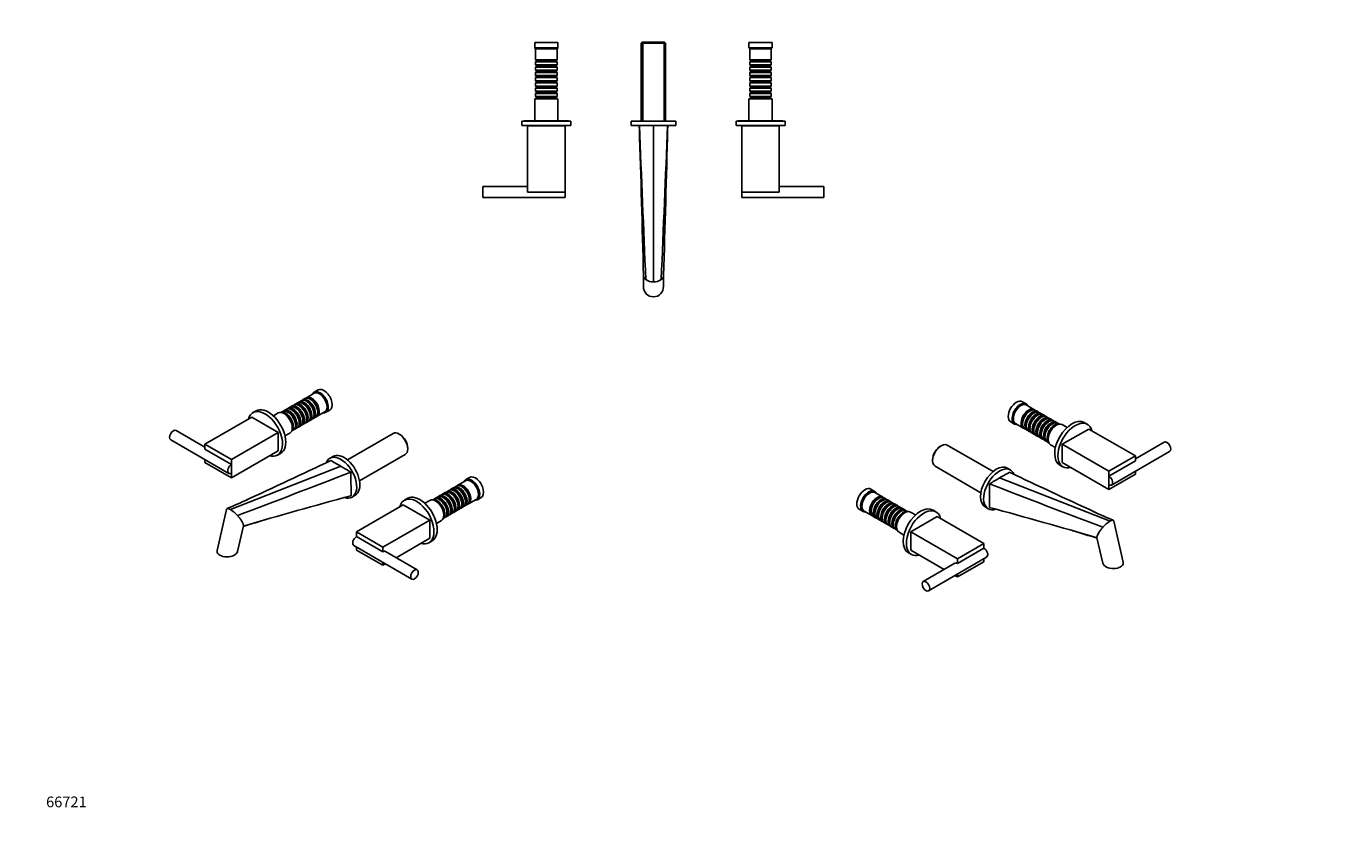
# Model space of a CAD drawing. Units: millimetres. Extents: x 0 to 1478, y 0 to 1758.
# Drawn here: x 0 to 1478, y 0 to 904 of the extents above; entities that cross this region are included whole.
import ezdxf
from ezdxf import colors
from ezdxf.entities.mleader import LeaderData, LeaderLine
from ezdxf.math import Vec2, Vec3

# ---------------------------------------------------------------- set-up
doc = ezdxf.new("R2010")
doc.units = ezdxf.units.MM
for name, color, linetype in [('DV3_Défaut', 7, 'Continuous'), ('DV5_Défaut', 7, 'Continuous'), ('DV6_Défaut', 7, 'Continuous'), ('Défaut', 7, 'Continuous')]:
    doc.layers.add(name, color=color, linetype=linetype)

# ---------------------------------------------------------------- blocks, each defined once
blk = doc.blocks.new('_DOT')
at = {"color": 0}
blk.add_line((0, 0), (-1, 0), dxfattribs=at)
at = {"color": 0, "const_width": 0.333}
blk.add_lwpolyline([(-0.1665, 0, 1), (0.1665, 0, 1)], format="xyb", close=True, dxfattribs=at)
blk = doc.blocks.new('SE2')
at = {"layer": 'DV3_Défaut', "color": 7, "linetype": 'Continuous'}
for p, q in [((595.5, 885.9), (569.5, 885.9)), ((569.5, 885.9), (569.5, 879.9)), ((595.5, 879.9), (569.5, 879.9)), ((569.5, 879.9), (570.5, 878.9)), ((594.5, 878.9), (570.5, 878.9)), ((570.5, 878.9), (570.5, 866.7)), ((594.5, 878.9), (595.5, 879.9)), ((594.5, 866.7), (594.5, 878.9)), ((595.5, 879.9), (595.5, 885.9)), ((690.1, 886.4), (688.9, 885.2)), ((688.9, 885.2), (716.1, 885.2)), ((688.9, 885.2), (688.9, 797.9)), ((714.9, 886.4), (690.1, 886.4)), ((690.5, 797.9), (690.5, 886.4)), ((714.6, 797.9), (714.6, 886.4)), ((716.1, 885.2), (714.9, 886.4)), ((716.1, 797.9), (716.1, 885.2)), ((835.5, 885.9), (809.5, 885.9)), ((809.5, 885.9), (809.5, 879.9)), ((835.5, 879.9), (809.5, 879.9)), ((809.5, 879.9), (810.5, 878.9)), ((834.5, 878.9), (810.5, 878.9)), ((810.5, 878.9), (810.5, 866.7)), ((834.5, 878.9), (835.5, 879.9)), ((834.5, 866.7), (834.5, 878.9)), ((835.5, 879.9), (835.5, 885.9)), ((594.5, 866.7), (570.5, 866.7)), ((570.5, 866.7), (571.2, 866)), ((571.2, 865), (570.5, 864.3)), ((570.5, 864.3), (594.5, 864.3)), ((570.5, 864.3), (570.5, 860.8)), ((594.5, 860.8), (570.5, 860.8)), ((570.5, 860.8), (571.2, 860.1)), ((571.2, 859.1), (570.5, 858.4)), ((570.5, 858.4), (594.5, 858.4)), ((570.5, 858.4), (570.5, 854.9)), ((571.2, 866), (593.8, 866)), ((571.2, 866), (571.2, 865)), ((571.2, 865), (593.8, 865)), ((571.2, 860.1), (593.8, 860.1)), ((571.2, 860.1), (571.2, 859.1)), ((571.2, 859.1), (593.8, 859.1)), ((593.8, 866), (594.5, 866.7)), ((593.8, 865), (593.8, 866)), ((594.5, 864.3), (593.8, 865)), ((593.8, 860.1), (594.5, 860.8)), ((593.8, 859.1), (593.8, 860.1)), ((594.5, 858.4), (593.8, 859.1)), ((594.5, 860.8), (594.5, 864.3)), ((594.5, 854.9), (594.5, 858.4)), ((834.5, 866.7), (810.5, 866.7)), ((810.5, 866.7), (811.2, 866)), ((811.2, 865), (810.5, 864.3)), ((810.5, 864.3), (834.5, 864.3)), ((810.5, 864.3), (810.5, 860.8)), ((834.5, 860.8), (810.5, 860.8)), ((810.5, 860.8), (811.2, 860.1)), ((811.2, 859.1), (810.5, 858.4)), ((810.5, 858.4), (834.5, 858.4)), ((810.5, 858.4), (810.5, 854.9)), ((811.2, 866), (833.8, 866)), ((811.2, 866), (811.2, 865)), ((811.2, 865), (833.8, 865)), ((811.2, 860.1), (833.8, 860.1)), ((811.2, 860.1), (811.2, 859.1)), ((811.2, 859.1), (833.8, 859.1)), ((833.8, 866), (834.5, 866.7)), ((833.8, 865), (833.8, 866)), ((834.5, 864.3), (833.8, 865)), ((833.8, 860.1), (834.5, 860.8)), ((833.8, 859.1), (833.8, 860.1)), ((834.5, 858.4), (833.8, 859.1)), ((834.5, 860.8), (834.5, 864.3)), ((834.5, 854.9), (834.5, 858.4)), ((594.5, 854.9), (570.5, 854.9)), ((570.5, 854.9), (571.2, 854.2)), ((571.2, 853.2), (570.5, 852.5)), ((570.5, 852.5), (594.5, 852.5)), ((570.5, 852.5), (570.5, 849)), ((594.5, 849), (570.5, 849)), ((570.5, 849), (571.2, 848.3)), ((571.2, 847.3), (570.5, 846.6)), ((570.5, 846.6), (594.5, 846.6)), ((570.5, 846.6), (570.5, 843.1)), ((594.5, 843.1), (570.5, 843.1)), ((570.5, 843.1), (571.2, 842.4)), ((571.2, 854.2), (593.8, 854.2)), ((571.2, 854.2), (571.2, 853.2)), ((571.2, 853.2), (593.8, 853.2)), ((571.2, 848.3), (593.8, 848.3)), ((571.2, 848.3), (571.2, 847.3)), ((571.2, 847.3), (593.8, 847.3)), ((593.8, 854.2), (594.5, 854.9)), ((593.8, 853.2), (593.8, 854.2)), ((594.5, 852.5), (593.8, 853.2)), ((593.8, 848.3), (594.5, 849)), ((593.8, 847.3), (593.8, 848.3)), ((594.5, 846.6), (593.8, 847.3)), ((593.8, 842.4), (594.5, 843.1)), ((594.5, 849), (594.5, 852.5)), ((594.5, 843.1), (594.5, 846.6)), ((834.5, 854.9), (810.5, 854.9)), ((810.5, 854.9), (811.2, 854.2)), ((811.2, 853.2), (810.5, 852.5)), ((810.5, 852.5), (834.5, 852.5)), ((810.5, 852.5), (810.5, 849)), ((834.5, 849), (810.5, 849)), ((810.5, 849), (811.2, 848.3)), ((811.2, 847.3), (810.5, 846.6)), ((810.5, 846.6), (834.5, 846.6)), ((810.5, 846.6), (810.5, 843.1)), ((834.5, 843.1), (810.5, 843.1)), ((810.5, 843.1), (811.2, 842.4)), ((811.2, 854.2), (833.8, 854.2)), ((811.2, 854.2), (811.2, 853.2)), ((811.2, 853.2), (833.8, 853.2)), ((811.2, 848.3), (833.8, 848.3)), ((811.2, 848.3), (811.2, 847.3)), ((811.2, 847.3), (833.8, 847.3)), ((833.8, 854.2), (834.5, 854.9)), ((833.8, 853.2), (833.8, 854.2)), ((834.5, 852.5), (833.8, 853.2)), ((833.8, 848.3), (834.5, 849)), ((833.8, 847.3), (833.8, 848.3)), ((834.5, 846.6), (833.8, 847.3)), ((833.8, 842.4), (834.5, 843.1)), ((834.5, 849), (834.5, 852.5)), ((834.5, 843.1), (834.5, 846.6)), ((571.2, 841.4), (570.5, 840.7)), ((570.5, 840.7), (594.5, 840.7)), ((570.5, 840.7), (570.5, 837.2)), ((594.5, 837.2), (570.5, 837.2)), ((570.5, 837.2), (571.2, 836.5)), ((571.2, 835.5), (570.5, 834.8)), ((570.5, 834.8), (594.5, 834.8)), ((570.5, 834.8), (570.5, 831.3)), ((594.5, 831.3), (570.5, 831.3)), ((570.5, 831.3), (571.2, 830.6)), ((571.2, 829.6), (570.5, 828.9)), ((570.5, 828.9), (594.5, 828.9)), ((570.5, 828.9), (570.5, 825.4)), ((571.2, 842.4), (593.8, 842.4)), ((571.2, 842.4), (571.2, 841.4)), ((571.2, 841.4), (593.8, 841.4)), ((571.2, 836.5), (593.8, 836.5)), ((571.2, 836.5), (571.2, 835.5)), ((571.2, 835.5), (593.8, 835.5)), ((571.2, 830.6), (593.8, 830.6)), ((571.2, 830.6), (571.2, 829.6)), ((571.2, 829.6), (593.8, 829.6)), ((593.8, 841.4), (593.8, 842.4)), ((594.5, 840.7), (593.8, 841.4)), ((593.8, 836.5), (594.5, 837.2)), ((593.8, 835.5), (593.8, 836.5)), ((594.5, 834.8), (593.8, 835.5)), ((593.8, 830.6), (594.5, 831.3)), ((593.8, 829.6), (593.8, 830.6)), ((594.5, 828.9), (593.8, 829.6)), ((594.5, 837.2), (594.5, 840.7)), ((594.5, 831.3), (594.5, 834.8)), ((594.5, 825.4), (594.5, 828.9)), ((811.2, 841.4), (810.5, 840.7)), ((810.5, 840.7), (834.5, 840.7)), ((810.5, 840.7), (810.5, 837.2)), ((834.5, 837.2), (810.5, 837.2)), ((810.5, 837.2), (811.2, 836.5)), ((811.2, 835.5), (810.5, 834.8)), ((810.5, 834.8), (834.5, 834.8)), ((810.5, 834.8), (810.5, 831.3)), ((834.5, 831.3), (810.5, 831.3)), ((810.5, 831.3), (811.2, 830.6)), ((811.2, 829.6), (810.5, 828.9)), ((810.5, 828.9), (834.5, 828.9)), ((810.5, 828.9), (810.5, 825.4)), ((811.2, 842.4), (833.8, 842.4)), ((811.2, 842.4), (811.2, 841.4)), ((811.2, 841.4), (833.8, 841.4)), ((811.2, 836.5), (833.8, 836.5)), ((811.2, 836.5), (811.2, 835.5)), ((811.2, 835.5), (833.8, 835.5)), ((811.2, 830.6), (833.8, 830.6)), ((811.2, 830.6), (811.2, 829.6)), ((811.2, 829.6), (833.8, 829.6)), ((833.8, 841.4), (833.8, 842.4)), ((834.5, 840.7), (833.8, 841.4)), ((833.8, 836.5), (834.5, 837.2)), ((833.8, 835.5), (833.8, 836.5)), ((834.5, 834.8), (833.8, 835.5)), ((833.8, 830.6), (834.5, 831.3)), ((833.8, 829.6), (833.8, 830.6)), ((834.5, 828.9), (833.8, 829.6)), ((834.5, 837.2), (834.5, 840.7)), ((834.5, 831.3), (834.5, 834.8)), ((834.5, 825.4), (834.5, 828.9)), ((569.5, 822.9), (595.5, 822.9)), ((569.5, 822.9), (569.5, 798.4)), ((594.5, 825.4), (570.5, 825.4)), ((570.5, 825.4), (571.2, 824.7)), ((571.2, 823.7), (570.5, 823)), ((570.5, 823), (594.5, 823)), ((570.5, 823), (570.5, 822.9)), ((571.2, 824.7), (593.8, 824.7)), ((571.2, 824.7), (571.2, 823.7)), ((571.2, 823.7), (593.8, 823.7)), ((593.8, 824.7), (594.5, 825.4)), ((593.8, 823.7), (593.8, 824.7)), ((594.5, 823), (593.8, 823.7)), ((594.5, 822.9), (594.5, 823)), ((595.5, 798.4), (595.5, 822.9)), ((809.5, 822.9), (835.5, 822.9)), ((809.5, 822.9), (809.5, 798.4)), ((834.5, 825.4), (810.5, 825.4)), ((810.5, 825.4), (811.2, 824.7)), ((811.2, 823.7), (810.5, 823)), ((810.5, 823), (834.5, 823)), ((810.5, 823), (810.5, 822.9)), ((811.2, 824.7), (833.8, 824.7)), ((811.2, 824.7), (811.2, 823.7)), ((811.2, 823.7), (833.8, 823.7)), ((833.8, 824.7), (834.5, 825.4)), ((833.8, 823.7), (833.8, 824.7)), ((834.5, 823), (833.8, 823.7)), ((834.5, 822.9), (834.5, 823)), ((835.5, 798.4), (835.5, 822.9)), ((607.5, 798.4), (557.5, 798.4)), ((557.5, 798.4), (557.5, 797.9)), ((607.5, 797.9), (607.5, 798.4)), ((847.5, 798.4), (797.5, 798.4)), ((797.5, 798.4), (797.5, 797.9)), ((847.5, 797.9), (847.5, 798.4)), ((610, 797.9), (555, 797.9)), ((555, 797.9), (555, 792.9)), ((610, 792.9), (555, 792.9)), ((561.5, 792.5), (603.5, 792.5)), ((561.5, 718.5), (561.5, 792.5)), ((573.5, 792.9), (573.5, 792.5)), ((591.5, 792.5), (591.5, 792.9)), ((603.5, 718.5), (603.5, 792.5)), ((610, 792.9), (610, 797.9)), ((727.5, 797.9), (677.5, 797.9)), ((677.5, 797.9), (677.5, 792.9)), ((727.5, 792.9), (677.5, 792.9)), ((686.5, 792.7), (686.5, 792.9)), ((702.5, 617.8), (702.5, 792.9)), ((718.5, 792.9), (718.5, 792.7)), ((727.5, 792.9), (727.5, 797.9)), ((850, 797.9), (795, 797.9)), ((795, 797.9), (795, 792.9)), ((850, 792.9), (795, 792.9)), ((801.5, 792.5), (843.5, 792.5)), ((801.5, 718.5), (801.5, 792.5)), ((813.5, 792.9), (813.5, 792.5)), ((831.5, 792.5), (831.5, 792.9)), ((843.5, 718.5), (843.5, 792.5)), ((850, 792.9), (850, 797.9)), ((511.5, 712.5), (511.5, 724.5)), ((561.5, 724.5), (511.5, 724.5)), ((893.5, 724.5), (843.5, 724.5)), ((893.5, 724.5), (893.5, 712.5)), ((511.5, 712.5), (603.5, 712.5)), ((561.5, 718.5), (603.5, 718.5)), ((603.5, 718.5), (603.5, 712.5)), ((801.5, 718.5), (801.5, 712.5)), ((801.5, 718.5), (843.5, 718.5)), ((801.5, 712.5), (893.5, 712.5)), ((691.3, 625), (691.3, 612.9)), ((713.8, 612.9), (713.8, 625))]:
    blk.add_line(p, q, dxfattribs=at)
for centre, radius, start, end in [((-81051.4, -2973.5), 81824.7, 2.635771, 2.63812), ((-39141.5, -406.5), 39846.2, 1.48325, 1.7199), ((106927.6, 5099.5), 106328.1, 182.321285, 182.414326), ((-105543.6, 5100.4), 106349.2, 357.585689, 357.678712), ((-26395.9, 1465.2), 27122.7, 358.2246, 358.57225), ((82469.5, -2974.1), 81837.7, 177.361883, 177.364238), ((702.2, 632.2), 14.4, 235.0089, 271.4468), ((702.8, 632.4), 14.6, 268.8089, 304.7353)]:
    blk.add_arc(centre, radius, start, end, dxfattribs=at)
for start_param, end_param in [(4.712389, 6.283185), (0, 1.570796)]:
    blk.add_ellipse((702.5, 612.9), major_axis=(0, -11.8), ratio=0.956305, start_param=start_param, end_param=end_param, dxfattribs=at)
for points, knots in [([(691.3, 624.9), (691.3, 624.7), (691.4, 623.8), (691.9, 622.5), (692.9, 621.2), (693.7, 620.5), (693.9, 620.4)], [0, 0, 0, 0, 0.165569, 0.529453, 0.87704, 1, 1, 1, 1]), ([(713.8, 624.9), (713.8, 624.5), (713.7, 623.8), (713.3, 622.9), (712.9, 622.1), (712.2, 621.3), (711.5, 620.7), (711.2, 620.4)], [0, 0, 0, 0, 0.280292, 0.436122, 0.573919, 0.798934, 1, 1, 1, 1])]:
    blk.add_open_spline(points, degree=3, knots=knots, dxfattribs=at)
blk = doc.blocks.new('SE4')
at = {"layer": 'DV5_Défaut', "color": 7, "linetype": 'Continuous'}
for p, q in [((322.3, 493.1), (313.7, 488.1)), ((326.8, 496.8), (322.5, 494.4)), ((257.3, 473.4), (253.8, 471.4)), ((291.2, 475.1), (288.7, 473.7)), ((295.3, 477.5), (292.9, 476.1)), ((299.5, 479.9), (297, 478.5)), ((297.6, 474.2), (297.2, 474.5)), ((303.7, 482.3), (301.2, 480.9)), ((301.8, 476.6), (301.3, 476.9)), ((307.8, 484.7), (305.4, 483.3)), ((306, 479), (305.5, 479.3)), ((312, 487.1), (309.5, 485.7)), ((310.2, 481.4), (309.7, 481.7)), ((314.3, 483.8), (313.8, 484.1)), ((318.5, 486.2), (318, 486.5)), ((335.5, 471.8), (339.8, 474.3)), ((200.1, 436), (252.4, 466.2)), ((252.4, 466.2), (282.1, 449.1)), ((282.2, 471.1), (276.7, 467.9)), ((287, 472.7), (285.2, 471.7)), ((293.5, 471.8), (293, 472.1)), ((305.6, 459.8), (305.6, 460.4)), ((309, 457.7), (311.5, 459.1)), ((309.8, 462.2), (309.8, 462.8)), ((313.2, 460.1), (315.7, 461.5)), ((314, 464.6), (314, 465.2)), ((317.4, 462.5), (319.8, 463.9)), ((318.2, 467), (318.2, 467.6)), ((321.5, 464.9), (324, 466.3)), ((322.3, 469.4), (322.3, 470)), ((325.7, 467.3), (334.3, 472.3)), ((326.5, 471.8), (326.5, 472.4)), ((200.1, 432.7), (167.7, 451.4)), ((229.8, 418.8), (282.1, 449.1)), ((282.1, 449.1), (282.1, 428.6)), ((289.7, 445.4), (295.2, 448.6)), ((297.2, 450.9), (299, 451.9)), ((300.7, 452.9), (303.2, 454.3)), ((301.5, 457.4), (301.5, 458)), ((304.9, 455.3), (307.3, 456.7)), ((410.8, 448.1), (359.6, 418.5)), ((418.5, 446.9), (417.6, 447.4)), ((161.7, 441), (226.8, 403.4)), ((200.1, 430.7), (200.1, 436)), ((200.1, 436), (229.8, 418.8)), ((200.1, 430.7), (229.8, 413.5)), ((229.8, 398.4), (282.1, 428.6)), ((427.3, 430.7), (427.3, 431.7)), ((200.1, 415.6), (200.1, 418.9)), ((229.8, 398.4), (200.1, 415.6)), ((229.8, 418.8), (229.8, 398.4)), ((281.3, 423.8), (284.8, 425.8)), ((343.4, 422.3), (339.9, 420.2)), ((373.2, 394.9), (424.4, 424.5)), ((228.5, 363), (352.4, 411.4)), ((229.8, 413.5), (229.8, 403.7)), ((473.4, 384.3), (470.9, 382.9)), ((477.5, 386.7), (475.1, 385.3)), ((481.7, 389.1), (479.2, 387.7)), ((492, 395.1), (483.4, 390.1)), ((484, 385.9), (483.5, 386.1)), ((488.2, 388.3), (487.7, 388.6)), ((496.5, 398.8), (492.2, 396.4)), ((363.7, 379.4), (363.5, 378.3)), ((364.9, 376.9), (368.4, 379)), ((427, 375.5), (423.5, 373.4)), ((451.9, 373.1), (446.4, 369.9)), ((456.7, 374.7), (454.9, 373.7)), ((460.9, 377.1), (458.4, 375.7)), ((465, 379.5), (462.6, 378.1)), ((463.2, 373.8), (462.7, 374.1)), ((469.2, 381.9), (466.7, 380.5)), ((467.4, 376.2), (466.9, 376.5)), ((471.5, 378.6), (471, 378.9)), ((475.7, 381), (475.2, 381.3)), ((479.9, 383.4), (479.4, 383.7)), ((487.9, 369), (487.9, 369.6)), ((492, 371.4), (492, 372)), ((495.4, 369.3), (504, 374.3)), ((496.2, 373.9), (496.2, 374.4)), ((505.2, 373.9), (509.5, 376.3)), ((224.3, 363.1), (213.7, 317.1)), ((369.8, 338), (422.1, 368.2)), ((422.1, 368.2), (451.8, 351.1)), ((470.4, 354.9), (472.9, 356.3)), ((471.2, 359.4), (471.2, 360)), ((474.6, 357.3), (477, 358.7)), ((475.3, 361.8), (475.3, 362.4)), ((478.7, 359.7), (481.2, 361.1)), ((479.5, 364.2), (479.5, 364.8)), ((482.9, 362.1), (485.4, 363.5)), ((483.7, 366.6), (483.7, 367.2)), ((487.1, 364.5), (489.5, 366)), ((491.2, 366.9), (493.7, 368.4)), ((236.5, 316), (243.1, 344.5)), ((399.5, 320.9), (451.8, 351.1)), ((451.8, 351.1), (451.8, 330.7)), ((459.4, 347.4), (464.9, 350.6)), ((466.9, 352.9), (468.7, 353.9)), ((369.8, 332.7), (369.8, 338)), ((369.8, 338), (399.5, 320.9)), ((369.8, 332.7), (399.5, 315.6)), ((414.3, 309), (451.8, 330.7)), ((451, 325.8), (454.5, 327.8)), ((366.8, 322.6), (431.8, 285)), ((369.8, 317.6), (369.8, 320.9)), ((399.5, 300.5), (369.8, 317.6)), ((399.5, 320.9), (399.5, 315.6)), ((437.8, 295.4), (402.5, 315.9)), ((399.5, 303.7), (399.5, 300.5)), ((399.5, 300.5), (402.3, 302.1))]:
    blk.add_line(p, q, dxfattribs=at)
for centre, radius, start, end in [((-7089.6, 16212.5), 17455.4, 294.84859, 295.19503), ((-58, -302.2), 823.2, 60.0956, 60.9877), ((-4590.6, 13146.4), 13670.8, 290.6767, 291.24683), ((-73.7, -323.6), 849.5, 59.0272, 59.9012), ((-2028.5, 377.7), 2392.2, 0.0413, 0.6496), ((-94.6, 1117), 818, 292.9866, 294.7196), ((2444.2, -7248), 7905.1, 105.26004, 106.16729), ((209.7, 333), 35.4, 40.8329, 57.8879), ((556.3, -626.8), 1020, 106.273, 107.8962)]:
    blk.add_arc(centre, radius, start, end, dxfattribs=at)
for centre, major_axis, ratio, start_param, end_param in [((318, 476.7), (-6, 10.4), 0.57735, 3.141593, 6.283185), ((319.7, 477.7), (6, -10.4), 0.57735, 0, 3.28349), ((319.2, 477.4), (-5.65, 9.79), 0.57735, 3.336628, 6.08815), ((329, 483.1), (6.5, -11.3), 0.57735, 0, 3.536384), ((328.3, 482.7), (6, -10.4), 0.57735, 0, 3.141593), ((333.3, 485.6), (6.5, -11.3), 0.57735, 0, 3.141593), ((267.5, 447.6), (13.7, -23.8), 0.57735, 0, 3.6744), ((271.1, 449.6), (13.7, -23.8), 0.57735, 0, 3.141593), ((288.7, 459.8), (-6.5, 11.3), 0.57735, 3.141593, 6.283185), ((293, 462.3), (-6, 10.4), 0.57735, 3.141593, 6.283185), ((294.7, 463.3), (6, -10.4), 0.57735, 0, 3.28349), ((294.2, 463), (-5.65, 9.79), 0.57735, 3.336628, 6.08815), ((297.2, 464.7), (-6, 10.4), 0.57735, 3.141593, 6.283185), ((298.9, 465.7), (6, -10.4), 0.57735, 0, 3.28349), ((298.4, 465.4), (-5.65, 9.79), 0.57735, 3.336628, 6.08815), ((301.3, 467.1), (-6, 10.4), 0.57735, 3.141593, 6.283185), ((303, 468.1), (6, -10.4), 0.57735, 0, 3.28349), ((297.6, 465), (-5.65, 9.79), 0.57735, 3.926991, 5.497787), ((302.5, 467.8), (-5.65, 9.79), 0.57735, 3.336628, 6.08815), ((305.5, 469.5), (-6, 10.4), 0.57735, 3.141593, 6.283185), ((307.2, 470.5), (6, -10.4), 0.57735, 0, 3.28349), ((301.8, 467.4), (-5.65, 9.79), 0.57735, 3.926991, 5.497787), ((306.7, 470.2), (-5.65, 9.79), 0.57735, 3.336628, 6.08815), ((309.7, 471.9), (-6, 10.4), 0.57735, 3.141593, 6.283185), ((311.4, 472.9), (6, -10.4), 0.57735, 0, 3.28349), ((306, 469.8), (-5.65, 9.79), 0.57735, 3.926991, 5.497787), ((310.9, 472.6), (-5.65, 9.79), 0.57735, 3.336628, 6.08815), ((313.8, 474.3), (-6, 10.4), 0.57735, 3.141593, 6.283185), ((315.5, 475.3), (6, -10.4), 0.57735, 0, 3.28349), ((310.2, 472.2), (-5.65, 9.79), 0.57735, 3.926991, 5.497787), ((315, 475), (-5.65, 9.79), 0.57735, 3.336628, 6.08815), ((314.3, 474.6), (-5.65, 9.79), 0.57735, 3.926991, 5.497787), ((318.5, 477), (-5.65, 9.79), 0.57735, 3.926991, 5.497787), ((290.5, 460.9), (6, -10.4), 0.57735, 0.147852, 2.993741), ((290, 460.6), (-5.65, 9.79), 0.57735, 3.791887, 5.63289), ((293.5, 462.6), (-5.65, 9.79), 0.57735, 3.926991, 5.497787), ((307.2, 470.5), (6, -10.4), 0.57735, 6.141288, 6.283185), ((311.4, 472.9), (6, -10.4), 0.57735, 6.141288, 6.283185), ((315.5, 475.3), (6, -10.4), 0.57735, 6.141288, 6.283185), ((319.7, 477.7), (6, -10.4), 0.57735, 6.141288, 6.283185), ((329, 483.1), (6.5, -11.3), 0.57735, 5.888394, 6.283185), ((164.7, 446.2), (-3, -5.2), 0.57735, 3.141593, 6.283185), ((294.7, 463.3), (6, -10.4), 0.57735, 6.141288, 6.283185), ((298.9, 465.7), (6, -10.4), 0.57735, 6.141288, 6.283185), ((303, 468.1), (6, -10.4), 0.57735, 6.141288, 6.283185), ((417.6, 436.3), (-6.8, 11.8), 0.57735, 3.141593, 6.283185), ((418.5, 436.8), (6.2, -10.7), 0.57735, 0.785398, 2.356194), ((267.5, 447.6), (13.7, -23.8), 0.57735, 5.750378, 6.283185), ((352.4, 398.6), (12.5, -21.7), 0.57735, 0, 3.576186), ((355.9, 400.6), (12.5, -21.7), 0.57735, 0, 3.141593), ((229.8, 408.6), (3, 5.2), 0.57735, 0.785398, 3.926991), ((503, 387.6), (6.5, -11.3), 0.57735, 0, 3.141593), ((479.4, 373.9), (-6, 10.4), 0.57735, 3.141593, 6.283185), ((481.1, 374.9), (6, -10.4), 0.57735, 0, 3.28349), ((480.6, 374.6), (-5.65, 9.79), 0.57735, 3.336628, 6.08815), ((483.5, 376.3), (-6, 10.4), 0.57735, 3.141593, 6.283185), ((485.2, 377.3), (6, -10.4), 0.57735, 0, 3.28349), ((484.7, 377), (-5.65, 9.79), 0.57735, 3.336628, 6.08815), ((487.7, 378.8), (-6, 10.4), 0.57735, 3.141593, 6.283185), ((489.4, 379.7), (6, -10.4), 0.57735, 0, 3.28349), ((484, 376.6), (-5.65, 9.79), 0.57735, 3.926991, 5.497787), ((488.9, 379.4), (-5.65, 9.79), 0.57735, 3.336628, 6.08815), ((488.2, 379), (-5.65, 9.79), 0.57735, 3.926991, 5.497787), ((498.7, 385.1), (6.5, -11.3), 0.57735, 0, 3.536384), ((498, 384.7), (6, -10.4), 0.57735, 0, 3.141593), ((352.4, 398.6), (12.5, -21.7), 0.57735, 5.735018, 6.283185), ((437.2, 349.6), (13.7, -23.8), 0.57735, 0, 3.6744), ((440.8, 351.6), (13.7, -23.8), 0.57735, 0, 3.141593), ((458.4, 361.9), (-6.5, 11.3), 0.57735, 3.141593, 6.283185), ((460.2, 362.9), (6, -10.4), 0.57735, 0.147852, 2.993741), ((462.7, 364.3), (-6, 10.4), 0.57735, 3.141593, 6.283185), ((464.4, 365.3), (6, -10.4), 0.57735, 0, 3.28349), ((459.7, 362.6), (-5.65, 9.79), 0.57735, 3.791887, 5.63289), ((463.9, 365), (-5.65, 9.79), 0.57735, 3.336628, 6.08815), ((466.9, 366.7), (-6, 10.4), 0.57735, 3.141593, 6.283185), ((468.6, 367.7), (6, -10.4), 0.57735, 0, 3.28349), ((463.2, 364.6), (-5.65, 9.79), 0.57735, 3.926991, 5.497787), ((468.1, 367.4), (-5.65, 9.79), 0.57735, 3.336628, 6.08815), ((471, 369.1), (-6, 10.4), 0.57735, 3.141593, 6.283185), ((472.7, 370.1), (6, -10.4), 0.57735, 0, 3.28349), ((467.4, 367), (-5.65, 9.79), 0.57735, 3.926991, 5.497787), ((472.2, 369.8), (-5.65, 9.79), 0.57735, 3.336628, 6.08815), ((475.2, 371.5), (-6, 10.4), 0.57735, 3.141593, 6.283185), ((476.9, 372.5), (6, -10.4), 0.57735, 0, 3.28349), ((471.5, 369.4), (-5.65, 9.79), 0.57735, 3.926991, 5.497787), ((476.4, 372.2), (-5.65, 9.79), 0.57735, 3.336628, 6.08815), ((475.7, 371.8), (-5.65, 9.79), 0.57735, 3.926991, 5.497787), ((479.9, 374.2), (-5.65, 9.79), 0.57735, 3.926991, 5.497787), ((498.7, 385.1), (6.5, -11.3), 0.57735, 5.888394, 6.283185), ((464.4, 365.3), (6, -10.4), 0.57735, 6.141288, 6.283185), ((468.6, 367.7), (6, -10.4), 0.57735, 6.141288, 6.283185), ((472.7, 370.1), (6, -10.4), 0.57735, 6.141288, 6.283185), ((476.9, 372.5), (6, -10.4), 0.57735, 6.141288, 6.283185), ((481.1, 374.9), (6, -10.4), 0.57735, 6.141288, 6.283185), ((485.2, 377.3), (6, -10.4), 0.57735, 6.141288, 6.283185), ((489.4, 379.7), (6, -10.4), 0.57735, 6.141288, 6.283185), ((369.8, 327.8), (3, 5.2), 0.57735, 0.785398, 3.141593), ((437.2, 349.6), (13.7, -23.8), 0.57735, 5.750378, 6.283185), ((225.1, 316.5), (-11.5, -0.4), 0.576201, 6.12847, 6.283185), ((225.1, 316.5), (-11.5, -0.4), 0.576201, 0, 2.986877), ((399.5, 310.7), (-3, -5.2), 0.57735, 3.141593, 3.926991)]:
    blk.add_ellipse(centre, major_axis=major_axis, ratio=ratio, start_param=start_param, end_param=end_param, dxfattribs=at)
blk.add_ellipse((434.8, 290.2), major_axis=(3, 5.2), ratio=0.57735, dxfattribs=at)
for points, knots in [([(224.3, 363.2), (224.3, 363.4), (224.6, 363.8), (225.3, 364.2), (226.7, 363.9), (227.9, 363.3), (228.5, 363)], [0, 0, 0, 0, 0.196478, 0.486057, 0.750638, 1, 1, 1, 1]), ([(243.1, 344.5), (243.1, 344.6), (243.1, 344.8), (243.1, 345.1), (243.1, 345.6), (243, 346.1), (242.8, 346.7), (242.4, 347.8), (241.7, 349.2), (240.7, 350.8), (239.8, 352.1), (238.9, 353.3), (237.9, 354.6), (236.9, 355.6), (236.5, 356.1)], [0, 0, 0, 0, 0.035869, 0.087299, 0.141709, 0.199121, 0.267555, 0.344968, 0.493742, 0.642516, 0.719918, 0.788362, 0.900129, 1, 1, 1, 1])]:
    blk.add_open_spline(points, degree=3, knots=knots, dxfattribs=at)
blk.add_open_spline([(224.3, 363.1), (224.3, 363.1), (224.3, 363.2), (224.3, 363.2)], degree=3, dxfattribs=at)
blk = doc.blocks.new('SE5')
at = {"layer": 'DV6_Défaut', "color": 7, "linetype": 'Continuous'}
for p, q in [((1120, 481.3), (1115.7, 483.7)), ((1128.8, 475), (1120.2, 480)), ((1124.5, 473.4), (1124, 473.1)), ((1133, 472.6), (1130.5, 474)), ((1102.7, 461.2), (1107, 458.7)), ((1108.2, 459.2), (1116.8, 454.2)), ((1116, 459.3), (1116, 458.7)), ((1128.7, 471), (1128.2, 470.7)), ((1132.8, 468.6), (1132.3, 468.3)), ((1137.1, 470.2), (1134.7, 471.6)), ((1137, 466.2), (1136.5, 465.9)), ((1141.3, 467.8), (1138.8, 469.2)), ((1141.2, 463.8), (1140.7, 463.5)), ((1145.5, 465.4), (1143, 466.8)), ((1145.4, 461.4), (1144.9, 461.1)), ((1149.7, 463), (1147.2, 464.4)), ((1149.5, 459), (1149, 458.7)), ((1153.8, 460.6), (1151.4, 462)), ((1157.3, 458.6), (1155.5, 459.6)), ((1188.7, 458.3), (1185.2, 460.3)), ((1118.5, 453.2), (1121, 451.8)), ((1120.2, 456.9), (1120.2, 456.3)), ((1122.7, 450.8), (1125.1, 449.4)), ((1124.4, 454.5), (1124.4, 453.9)), ((1126.8, 448.4), (1129.3, 447)), ((1128.5, 452.1), (1128.5, 451.5)), ((1131, 446), (1133.5, 444.6)), ((1132.7, 449.7), (1132.7, 449.1)), ((1135.2, 443.6), (1137.7, 442.2)), ((1136.9, 447.3), (1136.9, 446.7)), ((1141, 444.9), (1141, 444.3)), ((1165.8, 454.8), (1160.3, 458)), ((1160.4, 436), (1190.1, 453.1)), ((1242.4, 422.9), (1190.1, 453.1)), ((1024.9, 434.3), (1024, 433.8)), ((1082.9, 405.4), (1031.7, 435)), ((1139.4, 441.2), (1141.8, 439.8)), ((1143.5, 438.8), (1145.3, 437.8)), ((1147.3, 435.5), (1152.8, 432.3)), ((1160.4, 415.5), (1160.4, 436)), ((1212.7, 405.7), (1160.4, 436)), ((1274.8, 438.3), (1242.4, 419.6)), ((1015.2, 418.6), (1015.2, 417.6)), ((1212.7, 385.3), (1160.4, 415.5)), ((1212.7, 405.7), (1242.4, 422.9)), ((1212.7, 400.4), (1242.4, 417.6)), ((1215.7, 390.3), (1280.8, 427.9)), ((1242.4, 422.9), (1242.4, 417.6)), ((1018.1, 411.4), (1069.3, 381.8)), ((1102.6, 407.1), (1099.1, 409.2)), ((1157.7, 412.7), (1161.2, 410.7)), ((1212.7, 385.3), (1212.7, 405.7)), ((1242.4, 402.5), (1212.7, 385.3)), ((1212.7, 390.6), (1212.7, 400.4)), ((1242.4, 405.8), (1242.4, 402.5)), ((950.3, 383.3), (946, 385.7)), ((1214, 349.9), (1090.1, 398.3)), ((959.1, 377), (950.5, 382)), ((954.8, 375.5), (954.3, 375.2)), ((959, 373), (958.5, 372.8)), ((963.3, 374.6), (960.8, 376)), ((963.1, 370.6), (962.6, 370.3)), ((967.4, 372.2), (965, 373.6)), ((971.6, 369.8), (969.1, 371.2)), ((933, 363.2), (937.3, 360.8)), ((938.5, 361.2), (947.1, 356.2)), ((946.3, 361.3), (946.3, 360.8)), ((948.8, 355.3), (951.3, 353.8)), ((950.5, 358.9), (950.5, 358.3)), ((954.6, 356.5), (954.6, 355.9)), ((967.3, 368.2), (966.8, 367.9)), ((971.5, 365.8), (971, 365.5)), ((975.8, 367.4), (973.3, 368.8)), ((975.6, 363.4), (975.2, 363.1)), ((980, 365), (977.5, 366.4)), ((979.8, 361), (979.3, 360.7)), ((984.1, 362.6), (981.6, 364)), ((987.6, 360.6), (985.8, 361.6)), ((996.1, 356.8), (990.6, 360)), ((990.7, 338), (1020.4, 355.1)), ((1019, 360.3), (1015.5, 362.4)), ((1072.7, 324.9), (1020.4, 355.1)), ((1074.1, 365.9), (1077.6, 363.8)), ((1079, 365.2), (1078.8, 366.3)), ((953, 352.9), (955.4, 351.4)), ((957.1, 350.4), (959.6, 349)), ((958.8, 354.1), (958.8, 353.5)), ((961.3, 348), (963.8, 346.6)), ((963, 351.7), (963, 351.1)), ((965.5, 345.6), (968, 344.2)), ((967.2, 349.3), (967.2, 348.7)), ((969.6, 343.2), (972.1, 341.8)), ((971.3, 346.9), (971.3, 346.3)), ((973.8, 340.8), (975.6, 339.8)), ((1228.8, 304), (1218.3, 350)), ((977.6, 337.5), (983.1, 334.3)), ((990.7, 317.6), (990.7, 338)), ((1043, 307.8), (990.7, 338)), ((1199.4, 331.4), (1206, 302.9)), ((988, 314.7), (991.5, 312.7)), ((1028.2, 295.9), (990.7, 317.6)), ((1043, 307.8), (1072.7, 324.9)), ((1043, 302.5), (1072.7, 319.6)), ((1072.7, 324.9), (1072.7, 319.6)), ((1040, 302.8), (1004.7, 282.3)), ((1010.7, 272), (1075.7, 309.5)), ((1043, 302.5), (1043, 307.8)), ((1072.7, 304.5), (1043, 287.4)), ((1072.7, 307.8), (1072.7, 304.5)), ((1043, 287.4), (1040.2, 289)), ((1043, 287.4), (1043, 290.6))]:
    blk.add_line(p, q, dxfattribs=at)
for centre, radius, start, end in [((1500.5, -315.3), 823.2, 119.0123, 119.9044), ((8531.7, 16198.5), 17454.4, 244.80496, 245.14808), ((3471, 364.6), 2392.2, 179.3504, 179.9587), ((1516.2, -336.7), 849.5, 120.0988, 120.9728), ((6033, 13133.1), 13670.6, 248.75317, 249.32331), ((-1001.6, -7260.9), 7904.9, 73.83269, 74.73996), ((1540.3, 1111.1), 825.9, 245.2886, 247.0051), ((1233.1, 319.5), 35.9, 122.2445, 139.0347), ((886.1, -640.2), 1020.3, 72.104, 73.7256)]:
    blk.add_arc(centre, radius, start, end, dxfattribs=at)
for centre, major_axis, ratio, start_param, end_param in [((1109.2, 472.5), (-6.5, -11.3), 0.57735, 3.141593, 6.283185), ((1113.5, 470), (-6.5, -11.3), 0.57735, 2.746802, 6.283185), ((1114.2, 469.6), (-6, -10.4), 0.57735, 3.141593, 6.283185), ((1122.8, 464.6), (-6, -10.4), 0.57735, 2.999696, 6.283185), ((1123.3, 464.3), (5.65, 9.79), 0.57735, 0.195035, 2.946558), ((1124.5, 463.6), (6, 10.4), 0.57735, 0, 3.141593), ((1124, 463.9), (5.65, 9.79), 0.57735, 0.785398, 2.356194), ((1127, 462.2), (-6, -10.4), 0.57735, 2.999696, 6.283185), ((1113.5, 470), (-6.5, -11.3), 0.57735, 0, 0.394791), ((1127.5, 461.9), (5.65, 9.79), 0.57735, 0.195035, 2.946558), ((1128.7, 461.2), (6, 10.4), 0.57735, 0, 3.141593), ((1128.2, 461.5), (5.65, 9.79), 0.57735, 0.785398, 2.356194), ((1131.1, 459.8), (-6, -10.4), 0.57735, 2.999696, 6.283185), ((1131.6, 459.5), (5.65, 9.79), 0.57735, 0.195035, 2.946558), ((1132.8, 458.8), (6, 10.4), 0.57735, 0, 3.141593), ((1132.3, 459.1), (5.65, 9.79), 0.57735, 0.785398, 2.356194), ((1135.3, 457.4), (-6, -10.4), 0.57735, 2.999696, 6.283185), ((1135.8, 457.1), (5.65, 9.79), 0.57735, 0.195035, 2.946558), ((1137, 456.4), (6, 10.4), 0.57735, 0, 3.141593), ((1136.5, 456.7), (5.65, 9.79), 0.57735, 0.785398, 2.356194), ((1139.5, 455), (-6, -10.4), 0.57735, 2.999696, 6.283185), ((1140, 454.7), (5.65, 9.79), 0.57735, 0.195035, 2.946558), ((1141.2, 454), (6, 10.4), 0.57735, 0, 3.141593), ((1140.7, 454.3), (5.65, 9.79), 0.57735, 0.785398, 2.356194), ((1143.7, 452.6), (-6, -10.4), 0.57735, 2.999696, 6.283185), ((1144.2, 452.3), (5.65, 9.79), 0.57735, 0.195035, 2.946558), ((1145.4, 451.6), (6, 10.4), 0.57735, 0, 3.141593), ((1144.9, 451.9), (5.65, 9.79), 0.57735, 0.785398, 2.356194), ((1147.8, 450.2), (-6, -10.4), 0.57735, 2.999696, 6.283185), ((1148.3, 449.9), (5.65, 9.79), 0.57735, 0.195035, 2.946558), ((1149.5, 449.2), (6, 10.4), 0.57735, 0, 3.141593), ((1149, 449.5), (5.65, 9.79), 0.57735, 0.785398, 2.356194), ((1152, 447.8), (-6, -10.4), 0.57735, 3.289445, 6.135333), ((1153.8, 446.7), (6.5, 11.3), 0.57735, 0, 3.141593), ((1171.4, 436.5), (-13.7, -23.8), 0.57735, 3.141593, 6.283185), ((1175, 434.5), (-13.7, -23.8), 0.57735, 2.608786, 6.283185), ((1122.8, 464.6), (-6, -10.4), 0.57735, 0, 0.141897), ((1127, 462.2), (-6, -10.4), 0.57735, 0, 0.141897), ((1131.1, 459.8), (-6, -10.4), 0.57735, 0, 0.141897), ((1135.3, 457.4), (-6, -10.4), 0.57735, 0, 0.141897), ((1139.5, 455), (-6, -10.4), 0.57735, 0, 0.141897), ((1152.5, 447.5), (5.65, 9.79), 0.57735, 0.650295, 2.491298), ((1024.9, 423.2), (6.8, 11.8), 0.57735, 0, 3.141593), ((1024, 423.7), (-6.2, -10.7), 0.57735, 3.926991, 5.497787), ((1143.7, 452.6), (-6, -10.4), 0.57735, 0, 0.141897), ((1147.8, 450.2), (-6, -10.4), 0.57735, 0, 0.141897), ((1277.8, 433.1), (-3, 5.2), 0.57735, 3.141593, 6.283185), ((1086.6, 387.5), (-12.5, -21.7), 0.57735, 3.141593, 6.283185), ((1090.1, 385.5), (-12.5, -21.7), 0.57735, 2.707959, 6.283185), ((1175, 434.5), (-13.7, -23.8), 0.57735, 0, 0.532807), ((1212.7, 395.5), (-3, 5.2), 0.57735, 2.356194, 5.497787), ((939.5, 374.5), (-6.5, -11.3), 0.57735, 3.141593, 6.283185), ((943.8, 372), (-6.5, -11.3), 0.57735, 2.746802, 6.283185), ((944.5, 371.6), (-6, -10.4), 0.57735, 3.141593, 6.283185), ((953.1, 366.6), (-6, -10.4), 0.57735, 2.999696, 6.283185), ((953.6, 366.3), (5.65, 9.79), 0.57735, 0.195035, 2.946558), ((954.8, 365.7), (6, 10.4), 0.57735, 0, 3.141593), ((954.3, 365.9), (5.65, 9.79), 0.57735, 0.785398, 2.356194), ((957.3, 364.2), (-6, -10.4), 0.57735, 2.999696, 6.283185), ((957.8, 363.9), (5.65, 9.79), 0.57735, 0.195035, 2.946558), ((959, 363.2), (6, 10.4), 0.57735, 0, 3.141593), ((958.5, 363.5), (5.65, 9.79), 0.57735, 0.785398, 2.356194), ((961.4, 361.8), (-6, -10.4), 0.57735, 2.999696, 6.283185), ((961.9, 361.5), (5.65, 9.79), 0.57735, 0.195035, 2.946558), ((963.1, 360.8), (6, 10.4), 0.57735, 0, 3.141593), ((962.6, 361.1), (5.65, 9.79), 0.57735, 0.785398, 2.356194), ((965.6, 359.4), (-6, -10.4), 0.57735, 2.999696, 6.283185), ((966.1, 359.1), (5.65, 9.79), 0.57735, 0.195035, 2.946558), ((967.3, 358.4), (6, 10.4), 0.57735, 0, 3.141593), ((943.8, 372), (-6.5, -11.3), 0.57735, 0, 0.394791), ((953.1, 366.6), (-6, -10.4), 0.57735, 0, 0.141897), ((966.8, 358.7), (5.65, 9.79), 0.57735, 0.785398, 2.356194), ((969.8, 357), (-6, -10.4), 0.57735, 2.999696, 6.283185), ((970.3, 356.7), (5.65, 9.79), 0.57735, 0.195035, 2.946558), ((971.5, 356), (6, 10.4), 0.57735, 0, 3.141593), ((971, 356.3), (5.65, 9.79), 0.57735, 0.785398, 2.356194), ((974, 354.6), (-6, -10.4), 0.57735, 2.999696, 6.283185), ((974.4, 354.3), (5.65, 9.79), 0.57735, 0.195035, 2.946558), ((975.6, 353.6), (6, 10.4), 0.57735, 0, 3.141593), ((975.2, 353.9), (5.65, 9.79), 0.57735, 0.785398, 2.356194), ((978.1, 352.2), (-6, -10.4), 0.57735, 2.999696, 6.283185), ((978.6, 351.9), (5.65, 9.79), 0.57735, 0.195035, 2.946558), ((979.8, 351.2), (6, 10.4), 0.57735, 0, 3.141593), ((979.3, 351.5), (5.65, 9.79), 0.57735, 0.785398, 2.356194), ((982.3, 349.8), (-6, -10.4), 0.57735, 3.289445, 6.135333), ((984.1, 348.8), (6.5, 11.3), 0.57735, 0, 3.141593), ((982.8, 349.5), (5.65, 9.79), 0.57735, 0.650295, 2.491298), ((1001.7, 338.5), (-13.8, -23.8), 0.57735, 3.141593, 6.283185), ((1005.3, 336.5), (-13.8, -23.8), 0.57735, 2.608786, 6.283185), ((1090.1, 385.5), (-12.5, -21.7), 0.57735, 0, 0.547188), ((957.3, 364.2), (-6, -10.4), 0.57735, 0, 0.141897), ((961.4, 361.8), (-6, -10.4), 0.57735, 0, 0.141897), ((965.6, 359.4), (-6, -10.4), 0.57735, 0, 0.141897), ((969.8, 357), (-6, -10.4), 0.57735, 0, 0.141897), ((974, 354.6), (-6, -10.4), 0.57735, 0, 0.141897), ((978.1, 352.2), (-6, -10.4), 0.57735, 0, 0.141897), ((1005.3, 336.5), (-13.8, -23.8), 0.57735, 0, 0.532807), ((1072.7, 314.7), (-3, 5.2), 0.57735, 3.141593, 5.497787), ((1043, 297.6), (3, -5.2), 0.57735, 2.356194, 3.141593), ((1217.4, 303.4), (11.5, -0.4), 0.576201, 3.296308, 6.283185), ((1217.4, 303.4), (11.5, -0.4), 0.576201, 0, 0.154715)]:
    blk.add_ellipse(centre, major_axis=major_axis, ratio=ratio, start_param=start_param, end_param=end_param, dxfattribs=at)
blk.add_ellipse((1007.7, 277.1), major_axis=(3, -5.2), ratio=0.57735, dxfattribs=at)
for points, knots in [([(1199.4, 331.4), (1199.4, 331.5), (1199.3, 332), (1199.5, 333.1), (1200.3, 335), (1201.5, 337.2), (1203.1, 339.6), (1204.7, 341.6), (1205.7, 342.7), (1206, 343)], [0, 0, 0, 0, 0.048372, 0.221056, 0.401836, 0.58545, 0.766229, 0.938913, 1, 1, 1, 1]), ([(1218.2, 350.1), (1218.2, 350.1), (1218.2, 350.2), (1218.2, 350.3), (1218.1, 350.4), (1218, 350.5), (1217.9, 350.7), (1217.5, 350.9), (1217.1, 351), (1216.7, 351), (1216.3, 350.9), (1216, 350.8), (1215.7, 350.7), (1215.4, 350.6), (1215.1, 350.4), (1214.7, 350.3), (1214.3, 350.1), (1214.1, 349.9), (1214, 349.9)], [0, 0, 0, 0, 0.030857, 0.061067, 0.090633, 0.119558, 0.247172, 0.367356, 0.480552, 0.587289, 0.641692, 0.695057, 0.747494, 0.79912, 0.850055, 0.900426, 0.950363, 1, 1, 1, 1])]:
    blk.add_open_spline(points, degree=3, knots=knots, dxfattribs=at)
blk.add_open_spline([(1218.2, 350), (1218.2, 350), (1218.2, 350.1), (1218.2, 350.1)], degree=3, dxfattribs=at)

msp = doc.modelspace()

# ---------------------------------------------------------------- block references
at = {"layer": 'Défaut'}
for name in ['SE2', 'SE4', 'SE5']:
    msp.add_blockref(name, (0, 0), dxfattribs=at)

# ---------------------------------------------------------------- leaders
at = {"layer": 'Défaut', "color": 7, "linetype": 'Continuous'}
ml = msp.add_multileader_mtext('Standard', dxfattribs=at)
ml.set_content('{\\pxsm0.9;\\fSolid Edge ISO|b1||i0||c0|p34;\\W1.;06/06/2018\\P}', color=256)
ml.set_leader_properties()
ml.set_arrow_properties(name='DOT')
ml.build(insert=Vec2(0, 0))
ml.multileader.update_dxf_attribs({"leader_type": 0, "dogleg_length": 0, "arrow_head_size": 12})
ctx = ml.context
ctx.base_point, ctx.char_height, ctx.arrow_head_size, ctx.landing_gap_size = Vec3(1390.4, 1750.7), 12, 12, 4.2
notes = []
notes.append((ctx, [(0, (0, 0, 0), (0, 0), (1, 0), 1, [])]))
ctx.mtext.insert = Vec3(1392.4, 1756.8)
ml = msp.add_multileader_mtext('Standard', dxfattribs=at)
ml.set_content('{\\pxsm0.9;\\fArial|b1||i0||c0|p34;\\W1.;40GB\\P}', color=256)
ml.set_leader_properties()
ml.set_arrow_properties(name='DOT')
ml.build(insert=Vec2(0, 0))
ml.multileader.update_dxf_attribs({"leader_type": 0, "dogleg_length": 0, "arrow_head_size": 12})
ctx = ml.context
ctx.base_point, ctx.char_height, ctx.arrow_head_size, ctx.landing_gap_size = Vec3(24.3, 1749.5), 12, 12, 4.2
notes.append((ctx, [(0, (0, 0, 0), (0, 0), (1, 0), 1, [])]))
ctx.mtext.insert = Vec3(26.3, 1755.6)
ml = msp.add_multileader_mtext('Standard', dxfattribs=at)
ml.set_content('{\\pxsm0.9;\\fArial|b1||i0||c0|p34;\\W1.;66721\\P}', color=256)
ml.set_leader_properties()
ml.set_arrow_properties(name='DOT')
ml.build(insert=Vec2(0, 0))
ml.multileader.update_dxf_attribs({"leader_type": 0, "dogleg_length": 0, "arrow_head_size": 12})
ctx = ml.context
ctx.base_point, ctx.char_height, ctx.arrow_head_size, ctx.landing_gap_size = Vec3(20.1, 35.4), 12, 12, 4.2
notes.append((ctx, [(0, (0, 0, 0), (0, 0), (1, 0), 1, [])]))
ctx.mtext.insert = Vec3(22.1, 41.5)
for ctx, leaders in notes:
    for number, flags, end, landing, length, lines in leaders:
        leader = LeaderData()
        leader.index, (leader.has_last_leader_line, leader.has_dogleg_vector, leader.attachment_direction) = number, flags
        leader.last_leader_point, leader.dogleg_vector, leader.dogleg_length = Vec3(end), Vec3(landing), length
        for number, points, colour, breaks in lines:
            line = LeaderLine()
            line.index, line.vertices, line.color, line.breaks = number, Vec3.list(points), colors.encode_raw_color(colour), breaks
            leader.lines.append(line)
        ctx.leaders.append(leader)

doc.saveas('drawing.dxf')
